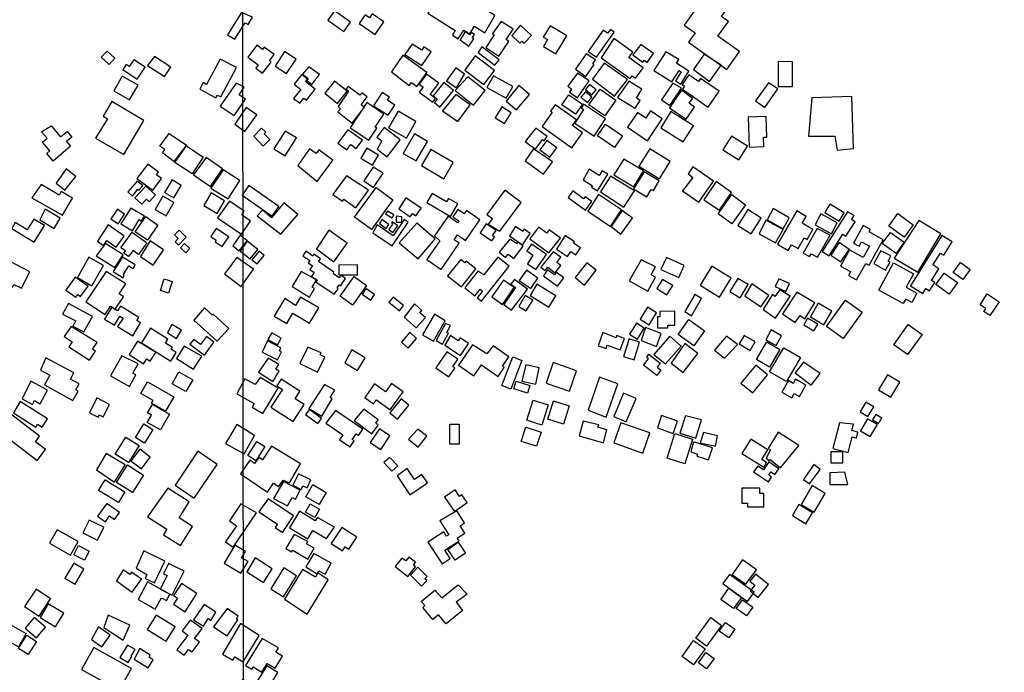
# Model space of a CAD drawing. Units: millimetres. Extents: x 190358 to 192776, y 1668748 to 1671532.
# Drawn here: x 191221 to 191668, y 1671073 to 1671369 of the extents above; entities that cross this region are included whole.
import ezdxf

# ---------------------------------------------------------------- set-up
doc = ezdxf.new("R2010")
doc.units = ezdxf.units.MM
doc.header["$MEASUREMENT"] = 0
for name, color, linetype in [('EDIFICACAO_REFERENCIAL', 30, 'Continuous'), ('IMAGEM', 7, 'Continuous'), ('X-LIMITE_1000', 7, 'Continuous')]:
    doc.layers.add(name, color=color, linetype=linetype)
picture_1 = doc.add_image_def('image1.jpg', size_in_pixel=(4028, 4638))

msp = doc.modelspace()

# ---------------------------------------------------------------- linework, layer by layer
at = {"layer": 'EDIFICACAO_REFERENCIAL'}
for points in [[(191537.45, 1671387.54), (191522.6, 1671366.71), (191527.63, 1671363.12), (191524.62, 1671358.89), (191541.97, 1671346.53), (191547.75, 1671354.64), (191537.93, 1671361.64), (191542.7, 1671368.33), (191539.54, 1671370.58), (191545.08, 1671378.35), (191542.85, 1671379.93), (191544.68, 1671382.49)], [(191406.33, 1671372.1), (191418.83, 1671364.2), (191417.52, 1671362.12), (191420.18, 1671360.44), (191422.71, 1671364.45), (191425.36, 1671362.77), (191427.53, 1671366.21), (191432.24, 1671363.24), (191436.76, 1671371.08), (191415.35, 1671384.85)], [(191321.9, 1671372.44), (191315.53, 1671362.34), (191318.79, 1671360.28), (191323.44, 1671367.65), (191324.94, 1671367), (191326.83, 1671370.26)], [(191360.99, 1671368.94), (191368.21, 1671363.73), (191371.26, 1671367.95), (191364.1, 1671373.12)], [(191375.19, 1671367.39), (191382.42, 1671362.44), (191386.34, 1671368.15), (191381.13, 1671371.72), (191379.92, 1671369.96), (191377.94, 1671371.31)], [(191432.64, 1671356.59), (191438.54, 1671352.58), (191443.11, 1671359.29), (191441.92, 1671360.1), (191445.15, 1671364.84), (191439.62, 1671368.32), (191435.69, 1671362.83), (191436.51, 1671362.29)], [(191421.09, 1671359.98), (191424.99, 1671357.05), (191427.3, 1671360.41), (191426.48, 1671360.98), (191427.49, 1671362.45), (191426.11, 1671363.4), (191425.34, 1671362.28), (191423.38, 1671363.63)], [(191444.44, 1671362.04), (191448.1, 1671358.51), (191449, 1671359.45), (191450.03, 1671358.46), (191453.33, 1671361.9), (191448.45, 1671366.59)], [(191458.8, 1671356.92), (191464.48, 1671353.7), (191469.37, 1671361.87), (191461.87, 1671366.36), (191458.76, 1671361.18), (191460.6, 1671360.08)], [(191485.95, 1671364.4), (191479.16, 1671354.72), (191482.85, 1671352.1), (191490.93, 1671363.48), (191489.16, 1671364.74), (191487.93, 1671363.01)], [(191484.99, 1671351.87), (191498.17, 1671342.4), (191499.06, 1671343.63), (191500.54, 1671342.57), (191503.98, 1671347.35), (191497.54, 1671351.98), (191499.31, 1671354.44), (191490.76, 1671360.58)], [(191258.17, 1671352.17), (191261.78, 1671348.82), (191264.38, 1671351.63), (191260.87, 1671354.87)], [(191324.69, 1671352.13), (191329.38, 1671348.6), (191328.29, 1671347.16), (191331.38, 1671344.82), (191335.23, 1671349.93), (191334.56, 1671350.44), (191336.7, 1671353.27), (191332.19, 1671356.67), (191331.41, 1671355.64), (191328.8, 1671357.61)], [(191341.4, 1671354.66), (191337.07, 1671348.12), (191342.28, 1671344.67), (191346.62, 1671351.21)], [(191396.01, 1671353.42), (191403.72, 1671348.28), (191407.89, 1671354.55), (191404.58, 1671356.76), (191403.58, 1671355.27), (191399.34, 1671358.09)], [(191429.24, 1671354.27), (191436.84, 1671348.47), (191438.67, 1671350.87), (191430.91, 1671356.8)], [(191499.3, 1671353.23), (191503.96, 1671349.94), (191504.54, 1671350.76), (191505.94, 1671349.78), (191508.8, 1671353.83), (191503.05, 1671357.88)], [(191514.28, 1671354.59), (191508.9, 1671346.08), (191517.05, 1671340.93), (191520.35, 1671346.14), (191521.3, 1671345.54), (191518.7, 1671341.44), (191521.1, 1671339.92), (191524.83, 1671345.81), (191519.16, 1671349.4), (191520.25, 1671351.12)], [(191268.01, 1671346.51), (191274.59, 1671342.17), (191278.16, 1671347.58), (191272.98, 1671351), (191270.95, 1671347.94), (191269.56, 1671348.85), (191268.01, 1671346.51)], [(191279.17, 1671348.41), (191286.96, 1671343.32), (191289.75, 1671347.59), (191282.37, 1671352.42)], [(191312.2, 1671351.18), (191305.92, 1671339.79), (191304.5, 1671340.57), (191302.89, 1671337.65), (191310.2, 1671333.62), (191310.94, 1671334.96), (191312.51, 1671334.09), (191319.55, 1671347.39)], [(191389.9, 1671345.55), (191397.96, 1671339.34), (191398.93, 1671340.6), (191401.33, 1671338.76), (191405.9, 1671345.17), (191395.09, 1671352.97)], [(191423.11, 1671346.28), (191431.79, 1671339.68), (191436.65, 1671346.08), (191427.82, 1671352.79)], [(191473.34, 1671346.63), (191478.05, 1671343.37), (191481.78, 1671348.75), (191481.2, 1671349.15), (191482.38, 1671350.85), (191478.26, 1671353.71)], [(191526.89, 1671346.48), (191534.14, 1671341.07), (191539.37, 1671348.51), (191531.65, 1671353.5)], [(191565.27, 1671350.15), (191565.27, 1671338.87), (191571.78, 1671338.87), (191571.73, 1671350.04)], [(191349.57, 1671344.38), (191352.15, 1671342.46), (191351.42, 1671341.48), (191353.81, 1671339.7), (191357.2, 1671344.24), (191352.43, 1671347.79)], [(191419.07, 1671347.3), (191414.88, 1671341.45), (191419.35, 1671338.28), (191423.08, 1671344.44)], [(191481.08, 1671342.18), (191491.03, 1671334.47), (191496.97, 1671341.93), (191486.4, 1671349.42)], [(191263.88, 1671336.81), (191271.1, 1671332.71), (191274.94, 1671339.47), (191267.77, 1671343.54)], [(191349.16, 1671344.21), (191345.74, 1671339.83), (191348.69, 1671337.53), (191345.46, 1671333.39), (191348.25, 1671331.21), (191350.12, 1671333.6), (191351.3, 1671332.68), (191355.2, 1671337.66), (191350.85, 1671341.05), (191351.73, 1671342.18)], [(191359.62, 1671335.74), (191365.37, 1671331.12), (191369.8, 1671336.64), (191364.03, 1671341.27)], [(191402.48, 1671336.3), (191408.65, 1671331.68), (191409.88, 1671333.32), (191407.42, 1671335.16), (191411.31, 1671340.35), (191405.81, 1671344.47), (191402.4, 1671339.93), (191404.21, 1671338.58)], [(191418.79, 1671336.96), (191427.07, 1671330.34), (191432.38, 1671336.99), (191424.53, 1671343.27)], [(191433.09, 1671338.33), (191441.87, 1671333.46), (191444.86, 1671338.83), (191436.19, 1671343.64)], [(191469.84, 1671338.93), (191471.47, 1671337.81), (191470.6, 1671336.27), (191474.26, 1671333.71), (191479.63, 1671341.33), (191474.2, 1671344.88)], [(191492.44, 1671333.85), (191500.4, 1671329.04), (191502.76, 1671332.43), (191500.96, 1671333.53), (191503.45, 1671337.63), (191497.48, 1671341.26)], [(191521.9, 1671337.57), (191533.56, 1671329.49), (191538.53, 1671336.66), (191530.11, 1671342.5), (191529.17, 1671341.14), (191524.84, 1671344.14), (191521.77, 1671339.72), (191522.73, 1671339.05)], [(191319.37, 1671340.39), (191312.2, 1671329.97), (191318.49, 1671325.65), (191323.65, 1671333.15), (191320.79, 1671335.12), (191323.11, 1671338.49)], [(191365.59, 1671327.32), (191372.11, 1671322.14), (191377.58, 1671329.44), (191376.1, 1671330.54), (191378.8, 1671334.14), (191376.41, 1671335.94), (191375.59, 1671334.84), (191370.23, 1671338.86), (191369.25, 1671337.56), (191370.41, 1671336.69), (191365.72, 1671329.82), (191366.71, 1671328.72)], [(191411.8, 1671329.4), (191418.05, 1671337.03), (191413.69, 1671340.59), (191408.84, 1671334.66), (191410.71, 1671333.13), (191409.38, 1671331.52)], [(191441.88, 1671332.11), (191446.56, 1671328.19), (191452.43, 1671335.22), (191447.62, 1671339.24)], [(191475.78, 1671334.01), (191478.84, 1671331.58), (191480.78, 1671333.97), (191477.82, 1671336.38)], [(191477.9, 1671337.41), (191480.83, 1671335.06), (191482.66, 1671337.32), (191479.69, 1671339.73)], [(191484.5, 1671337.55), (191491.6, 1671332.6), (191486.65, 1671325.51), (191479.4, 1671330.57)], [(191517.51, 1671340.41), (191512.31, 1671332.71), (191516.12, 1671330.14), (191521.45, 1671338.03)], [(191521.45, 1671337.1), (191515.99, 1671329.22), (191523.57, 1671323.96), (191527.4, 1671329.49), (191524.95, 1671331.19), (191526.5, 1671333.43)], [(191560.84, 1671340.46), (191555, 1671332.3), (191559.25, 1671329.34), (191565.09, 1671337.73)], [(191255.67, 1671315.44), (191268.41, 1671307.95), (191277.54, 1671323.47), (191263.01, 1671332.02), (191259.12, 1671325.4), (191261.13, 1671324.21)], [(191381.79, 1671330.07), (191388.31, 1671325.8), (191391.35, 1671330.43), (191388.03, 1671332.6), (191388.91, 1671333.95), (191385.71, 1671336.05)], [(191419.01, 1671335.26), (191413.06, 1671327.78), (191419.96, 1671322.94), (191425.62, 1671330.49)], [(191470.34, 1671335.1), (191476.49, 1671330.82), (191473.3, 1671326.24), (191467.15, 1671330.52)], [(191580.57, 1671333.63), (191579.09, 1671316.26), (191590.93, 1671316.26), (191592.04, 1671309.98), (191599.44, 1671310.72), (191598.7, 1671334.36)], [(191318.78, 1671321.72), (191323.34, 1671318.44), (191328.79, 1671326.01), (191324, 1671329.27)], [(191378.73, 1671331.58), (191371.19, 1671320.08), (191379.62, 1671314.55), (191383.19, 1671319.99), (191382.51, 1671320.44), (191386.37, 1671326.32)], [(191392.93, 1671327.63), (191388.56, 1671320.13), (191396.63, 1671315.44), (191400.99, 1671322.93)], [(191436.96, 1671324.57), (191441.18, 1671322), (191444.18, 1671326.93), (191439.88, 1671329.56)], [(191458.17, 1671320.65), (191471.75, 1671311.05), (191476.56, 1671317.86), (191471.95, 1671321.12), (191473.79, 1671323.72), (191464.11, 1671330.57), (191462.06, 1671327.67), (191462.7, 1671327.22)], [(191473.04, 1671322.2), (191481.85, 1671316.36), (191486.98, 1671324.21), (191476.94, 1671330.77), (191475.87, 1671329.14), (191476.95, 1671328.44)], [(191496.88, 1671320.4), (191506.03, 1671314.23), (191512.73, 1671324.15), (191507.44, 1671327.72), (191505.22, 1671324.43), (191501.41, 1671327)], [(191512.13, 1671320.13), (191522.17, 1671313.71), (191526.85, 1671321.02), (191516.66, 1671327.53)], [(191551.75, 1671324.86), (191552.21, 1671311.33), (191558.78, 1671311.55), (191558.64, 1671315.83), (191560.12, 1671315.88), (191559.8, 1671325.27)], [(191235.54, 1671320.91), (191239.79, 1671315.96), (191242.71, 1671318.47), (191244.93, 1671315.89), (191242.49, 1671313.8), (191244.26, 1671311.74), (191236.4, 1671305), (191233.48, 1671308.4), (191234.92, 1671309.63), (191231.54, 1671313.58), (191233.62, 1671315.37), (191231.16, 1671318.24)], [(191327.43, 1671316.24), (191331.7, 1671311.76), (191334.69, 1671314.84), (191332.13, 1671317.33), (191332.89, 1671318.11), (191330.99, 1671319.96)], [(191336.59, 1671310.5), (191341.73, 1671307.37), (191346.73, 1671315.59), (191341.63, 1671318.61)], [(191370.06, 1671319.13), (191365.57, 1671313.13), (191369.62, 1671310.11), (191371.43, 1671312.53), (191373.92, 1671310.67), (191376.75, 1671314.46)], [(191383.42, 1671310.39), (191387.9, 1671306.97), (191393.76, 1671314.64), (191386.5, 1671320.18), (191383.22, 1671315.88), (191385.49, 1671314.15)], [(191450.58, 1671313.86), (191455.19, 1671310.46), (191458.35, 1671314.74), (191459.13, 1671314.16), (191460.55, 1671316.07), (191455.4, 1671319.87)], [(191486.99, 1671321.8), (191494.75, 1671316.4), (191491.06, 1671311.09), (191483.29, 1671316.49)], [(191289.09, 1671317.45), (191296.84, 1671312.25), (191291.12, 1671304.77), (191285.96, 1671308.71), (191287.04, 1671310.31), (191284.8, 1671311.82)], [(191400.32, 1671317.28), (191395.21, 1671308.5), (191401.06, 1671305.09), (191406.18, 1671313.87)], [(191457.21, 1671310.08), (191461.75, 1671306.74), (191464.85, 1671310.96), (191460.36, 1671314.26)], [(191544.16, 1671316.3), (191540.23, 1671310.15), (191547.45, 1671305.54), (191551.37, 1671311.68)], [(191296.92, 1671311.89), (191304.52, 1671306.82), (191299.46, 1671299.22), (191291.65, 1671304.42)], [(191347.43, 1671303.02), (191356.19, 1671295.79), (191363.28, 1671305.39), (191356.95, 1671310.07), (191355.7, 1671308.37), (191352.72, 1671310.57)], [(191378.69, 1671310.83), (191376, 1671306.27), (191381.25, 1671303.17), (191383.94, 1671307.73)], [(191407.72, 1671310.26), (191403.44, 1671302.91), (191413.64, 1671296.96), (191417.93, 1671304.32)], [(191450.59, 1671305.09), (191458.77, 1671299.04), (191462.92, 1671304.66), (191454.33, 1671310.58)], [(191502.13, 1671302.67), (191511.47, 1671296.95), (191516.23, 1671304.73), (191507.04, 1671310.49)], [(191300.11, 1671298.71), (191307.79, 1671293.5), (191313.23, 1671301.52), (191305.79, 1671306.57)], [(191490.75, 1671298.78), (191499.82, 1671293.35), (191504.13, 1671300.54), (191495.31, 1671305.82)], [(191237.78, 1671295.01), (191241.77, 1671291.79), (191246.71, 1671297.92), (191242.36, 1671301.42)], [(191274.44, 1671297.13), (191281.69, 1671291.81), (191285.56, 1671297.09), (191283.31, 1671298.73), (191284.19, 1671299.94), (191279.29, 1671303.53)], [(191308.01, 1671292.76), (191315.76, 1671287.85), (191321.1, 1671296.25), (191313.54, 1671301.05)], [(191381.59, 1671302.3), (191377.34, 1671296.06), (191381.75, 1671293.06), (191386.09, 1671299.43)], [(191476.79, 1671296.43), (191481.07, 1671293.79), (191480.68, 1671293.16), (191483.32, 1671291.52), (191488.01, 1671299.06), (191485.49, 1671300.63), (191484.16, 1671298.48), (191479.54, 1671301.35)], [(191521.83, 1671291.45), (191529.35, 1671286.28), (191535.97, 1671295.9), (191526.65, 1671302.31), (191524.54, 1671299.25), (191526.55, 1671297.59)], [(191290.35, 1671296.43), (191286.99, 1671290.75), (191291.14, 1671288.29), (191294.5, 1671293.97)], [(191369.46, 1671298.31), (191363.34, 1671289.82), (191367.61, 1671286.73), (191368.3, 1671287.69), (191373.66, 1671283.85), (191379.44, 1671291.78)], [(191484.7, 1671291.1), (191495.33, 1671284.11), (191500.13, 1671291.42), (191489.2, 1671298.16)], [(191499.74, 1671292.4), (191505.7, 1671288.77), (191507.75, 1671292.15), (191508.67, 1671291.59), (191511.34, 1671295.97), (191504.58, 1671300.08)], [(191226.69, 1671288.37), (191240.61, 1671280.51), (191245.15, 1671288.12), (191240.07, 1671291.15), (191239.1, 1671289.53), (191230.92, 1671294.42)], [(191270.33, 1671290.99), (191272.42, 1671289.13), (191274.83, 1671292.3), (191275.46, 1671291.82), (191277.05, 1671293.92), (191274.49, 1671295.86)], [(191278.4, 1671293.66), (191273.43, 1671288.33), (191276.57, 1671285.46), (191278.68, 1671287.78), (191280.02, 1671286.55), (191282.88, 1671289.69)], [(191322.19, 1671289.53), (191335.7, 1671280.01), (191338.79, 1671284.36), (191325.23, 1671293.97)], [(191382.88, 1671292.95), (191390.52, 1671287.43), (191380.8, 1671273.95), (191373.15, 1671279.47)], [(191433.71, 1671276.41), (191438.96, 1671273.18), (191448.76, 1671286.19), (191441.37, 1671291.75), (191433.14, 1671280.82), (191435.73, 1671278.87)], [(191531.53, 1671287.48), (191538.62, 1671282.76), (191544.19, 1671290.75), (191537.13, 1671295.68)], [(191286.19, 1671289.08), (191282.64, 1671283.09), (191287.63, 1671280.14), (191291.17, 1671286.14)], [(191308.09, 1671290.52), (191304.74, 1671284.85), (191310.81, 1671281.26), (191314.16, 1671286.93)], [(191393.18, 1671283.25), (191398.35, 1671279.63), (191399.42, 1671281.15), (191400.87, 1671280.14), (191403.29, 1671283.58), (191396.46, 1671288.37)], [(191405.99, 1671286.25), (191416.63, 1671279.8), (191420.01, 1671285.61), (191415.76, 1671288.08), (191414.86, 1671286.55), (191408.35, 1671290.34)], [(191470.1, 1671288.44), (191477.95, 1671282.72), (191480.77, 1671286.6), (191477.71, 1671288.83), (191477, 1671287.86), (191472.12, 1671291.42)], [(191478.95, 1671282.21), (191489.26, 1671275.38), (191494.23, 1671282.88), (191483.79, 1671289.79)], [(191550.49, 1671285.14), (191544.26, 1671276.52), (191538.03, 1671281.03), (191544.34, 1671289.78)], [(191230.3, 1671278.33), (191236.87, 1671274.46), (191239.61, 1671279.13), (191232.84, 1671283.11)], [(191265.55, 1671283.23), (191262.56, 1671278.73), (191265.86, 1671276.54), (191268.71, 1671280.84)], [(191271.63, 1671283.69), (191267.17, 1671276.5), (191272.38, 1671273.32), (191275.49, 1671278.41), (191276.5, 1671277.79), (191277.82, 1671279.95)], [(191310.97, 1671279.29), (191321.91, 1671271.84), (191325.97, 1671277.79), (191321.94, 1671280.54), (191323.11, 1671282.25), (191316.38, 1671286.84)], [(191328.93, 1671280.08), (191339.76, 1671271.81), (191347.33, 1671280.8), (191341.11, 1671286.04), (191335.44, 1671279.3), (191331.36, 1671282.74)], [(191411.89, 1671268.84), (191405.96, 1671260.29), (191412.35, 1671255.87), (191420.56, 1671267.72), (191418.26, 1671269.31), (191419.77, 1671271.49), (191423.48, 1671268.92), (191429.99, 1671278.31), (191423.89, 1671282.53), (191422.84, 1671281.02), (191419.93, 1671283.04), (191417.66, 1671279.75), (191420.43, 1671277.82), (191419.84, 1671276.97), (191415.56, 1671279.93), (191409.37, 1671271)], [(191489.59, 1671275.32), (191493.93, 1671271.8), (191499.25, 1671279.15), (191494.48, 1671282.61)], [(191551.55, 1671283.01), (191547.02, 1671275.73), (191553.07, 1671271.96), (191557.55, 1671279.14)], [(191560.34, 1671278.29), (191567.57, 1671274.28), (191570.31, 1671279.24), (191563.01, 1671283.49)], [(191586.53, 1671281.62), (191592.9, 1671277.74), (191595.23, 1671281.58), (191588.76, 1671285.51)], [(191217.67, 1671274.33), (191227.85, 1671268.15), (191232.43, 1671275.71), (191227.6, 1671278.64), (191224.68, 1671273.83), (191219.17, 1671277.18)], [(191278.41, 1671279.82), (191283.93, 1671275.98), (191279.15, 1671269.11), (191273.63, 1671272.95)], [(191381.42, 1671272.49), (191390.17, 1671266.54), (191397.44, 1671277.23), (191395.62, 1671278.47), (191390.64, 1671271.14), (191383.43, 1671276.04)], [(191384.4, 1671276.65), (191387.49, 1671274.45), (191388.72, 1671276.18), (191385.55, 1671278.44)], [(191387.14, 1671281), (191390.12, 1671279.21), (191390.92, 1671280.55), (191388.05, 1671282.27)], [(191391.96, 1671279.93), (191391.96, 1671277.25), (191394.52, 1671277.25), (191394.52, 1671279.75)], [(191556.71, 1671271.95), (191564.14, 1671267.85), (191567.5, 1671273.95), (191559.73, 1671278.24)], [(191573.82, 1671282.38), (191565.03, 1671267.25), (191569.9, 1671264.42), (191571.38, 1671266.98), (191574.29, 1671265.29), (191577.13, 1671270.18), (191578.4, 1671269.44), (191581.05, 1671274.01), (191576.25, 1671276.8), (191578.06, 1671279.91)], [(191582.02, 1671276.02), (191589.46, 1671272.05), (191592.1, 1671276.99), (191584.63, 1671280.98)], [(191596.8, 1671281.97), (191585.31, 1671264.02), (191588.41, 1671262.02), (191594.7, 1671271.81), (191596.02, 1671270.96), (191600.16, 1671277.42), (191598.59, 1671278.43), (191599.81, 1671280.33)], [(191619.54, 1671281.16), (191626.57, 1671276.09), (191622.5, 1671270.44), (191615.47, 1671275.51)], [(191256.6, 1671268.6), (191259.25, 1671266.74), (191260.76, 1671268.88), (191265.03, 1671265.88), (191268.58, 1671270.94), (191261.35, 1671276.01)], [(191291.73, 1671268.38), (191293.29, 1671266.85), (191296.81, 1671270.47), (191293.55, 1671273.64), (191291.45, 1671271.48), (191293.14, 1671269.84), (191291.72, 1671268.38)], [(191307.89, 1671270.7), (191310.29, 1671269.12), (191309.83, 1671268.42), (191313.11, 1671266.26), (191313.11, 1671266.26), (191316.03, 1671270.69), (191310.35, 1671274.43), (191307.89, 1671270.7)], [(191390.29, 1671276.3), (191388.63, 1671273.98), (191390.56, 1671272.59), (191392.76, 1671275.65), (191390.24, 1671277.46), (191389.85, 1671276.91)], [(191393.43, 1671267.94), (191401.99, 1671260.71), (191409.64, 1671269.76), (191401.36, 1671276.76)], [(191430.08, 1671272.37), (191435.43, 1671268.74), (191436.64, 1671270.52), (191435.72, 1671271.15), (191437.32, 1671273.5), (191432.9, 1671276.5)], [(191443.41, 1671271.06), (191449.37, 1671267.03), (191452.86, 1671272.19), (191450.1, 1671274.07), (191449.41, 1671273.05), (191446.08, 1671275.31)], [(191452.66, 1671269.66), (191461.33, 1671263.42), (191466.49, 1671270.05), (191461.45, 1671273.75), (191460.36, 1671272.27), (191456.6, 1671275.04)], [(191582.97, 1671274.38), (191576.62, 1671263.22), (191579.44, 1671261.63), (191580.2, 1671262.98), (191583.15, 1671261.32), (191588.85, 1671271.45)], [(191593.58, 1671257.36), (191598.15, 1671254.83), (191597.19, 1671253.1), (191600.89, 1671251.06), (191605.03, 1671258.56), (191606.56, 1671257.71), (191612.96, 1671269.29), (191606.5, 1671272.85), (191607.11, 1671273.95), (191603.88, 1671275.73), (191599.48, 1671267.75), (191602, 1671266.36), (191603.07, 1671268.31), (191606.65, 1671266.34), (191603.84, 1671261.26), (191597.68, 1671264.66)], [(191617.94, 1671260.93), (191628.64, 1671254.55), (191639.06, 1671272), (191629.06, 1671277.97)], [(191272.2, 1671272.72), (191278.91, 1671267.85), (191275.15, 1671262.67), (191272.66, 1671264.47), (191270.63, 1671261.66), (191268.45, 1671263.24), (191269.16, 1671264.21), (191267.17, 1671265.65)], [(191317.87, 1671266.51), (191320.72, 1671264.25), (191324.36, 1671268.85), (191321.28, 1671271.3)], [(191355.92, 1671265.16), (191363.78, 1671259.26), (191369.77, 1671267.7), (191361.42, 1671273.62)], [(191438.77, 1671263.66), (191441.59, 1671261.26), (191442.79, 1671262.78), (191445.32, 1671260.79), (191449.67, 1671266.31), (191447.16, 1671268.29), (191446.55, 1671267.53), (191443.58, 1671269.62)], [(191464.69, 1671265.04), (191469.79, 1671261.66), (191471.3, 1671263.94), (191473.56, 1671262.45), (191475.65, 1671265.61), (191472.51, 1671267.69), (191472.97, 1671268.39), (191468.65, 1671271.24)], [(191616.21, 1671272.66), (191622.47, 1671268.15), (191618.8, 1671263.05), (191612.54, 1671267.56)], [(191639.46, 1671271.18), (191625.25, 1671248.46), (191630.91, 1671244.94), (191632.32, 1671247.21), (191634.01, 1671246.16), (191636.35, 1671249.92), (191634.87, 1671250.84), (191638.19, 1671256.17), (191635.52, 1671257.84), (191638.86, 1671263.22), (191640.43, 1671262.24), (191644.23, 1671268.37)], [(191255.91, 1671262.02), (191264.46, 1671256.63), (191268.17, 1671262.5), (191260.09, 1671267.61)], [(191276.03, 1671261.72), (191281.74, 1671257.82), (191286.43, 1671264.68), (191280.38, 1671268.82)], [(191294.15, 1671265.68), (191296.56, 1671263.41), (191298.38, 1671265.34), (191295.97, 1671267.61), (191294.15, 1671265.68)], [(191321.28, 1671264.17), (191325.83, 1671260.58), (191329.24, 1671264.91), (191324.4, 1671268.72)], [(191451.65, 1671258.43), (191455.37, 1671255.86), (191460.14, 1671262.58), (191453.47, 1671267.31), (191451.27, 1671264.2), (191454.03, 1671262.25)], [(191592.92, 1671268.07), (191589.11, 1671262.37), (191593.76, 1671259.27), (191597.45, 1671264.8)], [(191218.59, 1671249.02), (191222.01, 1671247.26), (191225.87, 1671254.75), (191214.29, 1671260.72), (191209.83, 1671252.05), (191217.99, 1671247.85), (191218.59, 1671249.02)], [(191247.46, 1671252.1), (191253.94, 1671248.37), (191259.23, 1671257.56), (191252.62, 1671261.36)], [(191263.63, 1671254.94), (191268.1, 1671252.08), (191268.68, 1671253.03), (191268.21, 1671253.32), (191270.69, 1671257.4), (191272.65, 1671256.22), (191273.66, 1671257.88), (191267.91, 1671261.36)], [(191314.11, 1671253.76), (191321.71, 1671248.07), (191327.27, 1671256), (191319.7, 1671261.31)], [(191326.57, 1671260.19), (191328.99, 1671258.31), (191332.2, 1671262.21), (191329.91, 1671264.1)], [(191355.6, 1671250.24), (191363.93, 1671244.54), (191365.67, 1671247.05), (191365.18, 1671247.39), (191366.16, 1671248.8), (191366.7, 1671248.43), (191369, 1671251.75), (191366.95, 1671253.17), (191366.17, 1671252.05), (191363.38, 1671253.98), (191363.76, 1671254.52), (191356.77, 1671259.37), (191357.68, 1671260.68), (191354.73, 1671262.72), (191354.15, 1671261.9), (191351.04, 1671264.06), (191349.64, 1671262.04), (191352.84, 1671259.83), (191352.13, 1671258.81), (191354.05, 1671257.48), (191352.86, 1671255.77), (191354.83, 1671254.4), (191353.63, 1671252.67), (191356.14, 1671251.09)], [(191415.36, 1671252.95), (191421.65, 1671247.9), (191428.2, 1671256.06), (191423.81, 1671259.59), (191423.21, 1671258.83), (191421.32, 1671260.35)], [(191429.08, 1671255.11), (191423.09, 1671247.51), (191427.67, 1671243.9), (191430.05, 1671246.92), (191431.18, 1671246.04), (191428.79, 1671243.01), (191430.79, 1671241.43), (191443.28, 1671257.31), (191438.06, 1671261.42), (191431.72, 1671253.35)], [(191463.25, 1671263.88), (191457.64, 1671256.84), (191459.58, 1671255.34), (191460.8, 1671256.92), (191464.19, 1671254.3), (191466.75, 1671257.6), (191464.94, 1671259.01), (191466.73, 1671261.32)], [(191512.12, 1671255.74), (191520.25, 1671252.1), (191522.72, 1671257.61), (191514.63, 1671261.23)], [(191608.62, 1671258.55), (191614.03, 1671255.55), (191616.03, 1671259.15), (191615.12, 1671259.65), (191616.39, 1671261.93), (191611.89, 1671264.31)], [(191366.03, 1671257.83), (191366.03, 1671253.34), (191374.49, 1671253.34), (191374.49, 1671257.9)], [(191473.19, 1671252.15), (191477.47, 1671248.76), (191482.8, 1671255.51), (191478.5, 1671258.77)], [(191503.08, 1671260.22), (191497.76, 1671250.7), (191506.12, 1671246.03), (191509.65, 1671252.34), (191507.68, 1671253.44), (191509.69, 1671257.04)], [(191535.23, 1671257.25), (191529.94, 1671248.66), (191538.68, 1671243.28), (191543.99, 1671251.88)], [(191617.57, 1671258.85), (191626.65, 1671253.84), (191623.29, 1671247.75), (191628.23, 1671245.02), (191625.92, 1671240.83), (191623.15, 1671242.36), (191622.03, 1671240.32), (191611, 1671246.4)], [(191648.02, 1671258.99), (191652.43, 1671255.81), (191649.13, 1671251.23), (191644.72, 1671254.41)], [(191246.33, 1671252.3), (191242.16, 1671246.42), (191246.77, 1671243.2), (191247.64, 1671244.39), (191248.82, 1671243.54), (191252.25, 1671248.26)], [(191260.43, 1671254.82), (191251.29, 1671241.17), (191259.96, 1671235.37), (191262.49, 1671239.15), (191264.59, 1671237.74), (191268.38, 1671243.4), (191266.34, 1671244.77), (191269.41, 1671249.36)], [(191285.16, 1671246.22), (191286.77, 1671251.51), (191290.4, 1671250.4), (191290.4, 1671250.4), (191288.78, 1671245.11), (191285.16, 1671246.22)], [(191348.84, 1671254.91), (191344.76, 1671248.06), (191352.73, 1671243.32), (191355.01, 1671247.14), (191353.83, 1671247.85), (191355.8, 1671251.16)], [(191372.93, 1671252.61), (191378.57, 1671248.55), (191372.19, 1671239.68), (191366.54, 1671243.75)], [(191440.86, 1671239.99), (191444.31, 1671237.36), (191451.54, 1671246.85), (191445.68, 1671251.32), (191444.05, 1671249.18), (191446.12, 1671247.6)], [(191447.77, 1671250.75), (191453.05, 1671247.16), (191456.29, 1671251.94), (191451.06, 1671255.49)], [(191458.82, 1671252.89), (191465.17, 1671248.21), (191468.04, 1671252.05), (191464.62, 1671254.6), (191463.76, 1671253.44), (191460.73, 1671255.71)], [(191510.2, 1671247.22), (191514.81, 1671244.32), (191517.45, 1671248.47), (191512.82, 1671251.32)], [(191546.96, 1671251.76), (191543.4, 1671245.75), (191548.08, 1671242.98), (191551.64, 1671249)], [(191563.99, 1671248.11), (191568.8, 1671245.78), (191570.5, 1671249.41), (191565.61, 1671251.62)], [(191640.63, 1671254.19), (191646.64, 1671249.85), (191642.84, 1671244.58), (191636.83, 1671248.92)], [(191376.52, 1671244.68), (191380.49, 1671241.92), (191382.21, 1671244.39), (191378.26, 1671247.15)], [(191435.33, 1671243.43), (191440.23, 1671239.99), (191445.57, 1671247.59), (191440.74, 1671250.98)], [(191452.75, 1671243.98), (191461.22, 1671238.7), (191464.4, 1671243.8), (191455.86, 1671249.12)], [(191550.17, 1671243.91), (191557.45, 1671238.86), (191561, 1671243.99), (191553.31, 1671249.33)], [(191341.48, 1671242.65), (191336.71, 1671234.61), (191342.35, 1671231.26), (191345.15, 1671235.98), (191352.76, 1671231.47), (191356.86, 1671238.38), (191348.62, 1671243.27), (191346.34, 1671239.44)], [(191388.71, 1671241.02), (191393.48, 1671237.08), (191395.4, 1671239.41), (191390.68, 1671243.3)], [(191450.57, 1671243.94), (191447.69, 1671239.06), (191451.05, 1671237.08), (191453.93, 1671241.95)], [(191527.46, 1671244.42), (191522.89, 1671236.69), (191526.02, 1671234.84), (191530.59, 1671242.57)], [(191558.45, 1671237.58), (191564.08, 1671233.67), (191570.75, 1671243.74), (191566.06, 1671246.62), (191563.75, 1671243.61), (191562.65, 1671244.48)], [(191573.82, 1671245.45), (191567.25, 1671235.68), (191573.04, 1671231.79), (191575.2, 1671235), (191577.45, 1671233.48), (191581.91, 1671240.64)], [(191660.15, 1671244.75), (191665.48, 1671241.14), (191661.28, 1671234.95), (191658.61, 1671236.76), (191659.5, 1671238.08), (191656.91, 1671239.74)], [(191240.68, 1671235.6), (191246.64, 1671232.51), (191245.37, 1671230.05), (191250.32, 1671227.48), (191254.21, 1671234.5), (191243.3, 1671240.4)], [(191265.53, 1671229.94), (191272.53, 1671225.7), (191276.09, 1671231.59), (191274.41, 1671232.61), (191275.31, 1671234.09), (191266.95, 1671239.14), (191265.67, 1671237.02), (191262.98, 1671238.65), (191259.69, 1671233.2), (191264.19, 1671230.47), (191266.71, 1671234.63), (191268.11, 1671233.78)], [(191300.24, 1671232.86), (191310.74, 1671223.23), (191316.09, 1671229.07), (191309.05, 1671235.52), (191308.67, 1671235.11), (191305.12, 1671238.37)], [(191395.61, 1671234.2), (191401.14, 1671229.36), (191405.25, 1671234.05), (191402.8, 1671236.2), (191403.72, 1671237.25), (191400.4, 1671240.15)], [(191506, 1671238.65), (191502.63, 1671233.25), (191506.76, 1671230.67), (191510.13, 1671236.07)], [(191579.91, 1671234.35), (191586.06, 1671230.72), (191589.68, 1671236.85), (191583.49, 1671240.5)], [(191595.85, 1671241.92), (191603.35, 1671236.51), (191594.74, 1671224.56), (191587.23, 1671229.96)], [(191409.33, 1671235.49), (191403.95, 1671226.13), (191408.94, 1671223.26), (191414.28, 1671232.56)], [(191511.63, 1671236.75), (191511.63, 1671234.39), (191510.58, 1671234.39), (191510.58, 1671229.31), (191515.22, 1671229.31), (191515.22, 1671230.54), (191518.46, 1671230.54), (191518.46, 1671236.92)], [(191578.65, 1671233.69), (191576.88, 1671230.69), (191581.53, 1671227.94), (191583.3, 1671230.94)], [(191241.48, 1671225.39), (191245.03, 1671223.05), (191243.52, 1671220.75), (191252.84, 1671214.6), (191255.58, 1671218.75), (191254.28, 1671219.6), (191256.33, 1671222.7), (191244.56, 1671229.88)], [(191276.49, 1671222.53), (191289.8, 1671214.25), (191292.23, 1671218.16), (191289.94, 1671219.58), (191290.49, 1671220.46), (191287.37, 1671222.4), (191288.49, 1671224.2), (191280.57, 1671229.12)], [(191288.24, 1671227.05), (191292.33, 1671224.53), (191294.61, 1671228.23), (191290.27, 1671230.91)], [(191414.43, 1671231.36), (191410.15, 1671223.51), (191413.06, 1671221.93), (191415.75, 1671226.86), (191415, 1671227.27), (191416.68, 1671230.34)], [(191501.06, 1671231.43), (191497.92, 1671226.41), (191501.44, 1671224.21), (191504.57, 1671229.24)], [(191503.22, 1671223.51), (191510.04, 1671220.9), (191512.26, 1671226.7), (191505.05, 1671229.46)], [(191524.82, 1671233.05), (191531.89, 1671227.96), (191527.04, 1671221.23), (191519.97, 1671226.32)], [(191624.33, 1671230.84), (191630.57, 1671226.34), (191623.96, 1671217.17), (191617.72, 1671221.66)], [(191298.44, 1671221.86), (191305.01, 1671216.96), (191309.36, 1671222.79), (191305.94, 1671225.34), (191303.32, 1671221.81), (191300.26, 1671224.09)], [(191333.85, 1671223.99), (191338.13, 1671221.59), (191339.82, 1671224.61), (191335.54, 1671227.01)], [(191398.26, 1671227.31), (191394.39, 1671222.84), (191397.49, 1671220.16), (191401.28, 1671224.54)], [(191414.1, 1671221.47), (191421.13, 1671216.79), (191424.79, 1671222.29), (191421.06, 1671224.78), (191420.18, 1671223.46), (191416.68, 1671225.79)], [(191485.82, 1671227.14), (191483.66, 1671221.24), (191487.21, 1671219.94), (191487.76, 1671221.44), (191493.66, 1671219.28), (191495.59, 1671224.55), (191492.17, 1671225.8), (191491.75, 1671224.81)], [(191508.82, 1671217.28), (191514.2, 1671213.01), (191521.33, 1671221), (191516.18, 1671225.61)], [(191536.38, 1671219.24), (191540.89, 1671215.6), (191546.81, 1671221.83), (191541.88, 1671225.61)], [(191549.84, 1671225.9), (191547.53, 1671222), (191552.56, 1671219.03), (191554.86, 1671222.93)], [(191559.72, 1671223.92), (191564.33, 1671221.34), (191566.8, 1671225.76), (191562.13, 1671228.38)], [(191270.85, 1671217.19), (191277.46, 1671213.05), (191278.83, 1671215.23), (191280.46, 1671214.21), (191282.95, 1671218.2), (191274.72, 1671223.35)], [(191292.32, 1671215.45), (191300.01, 1671210.54), (191303.86, 1671216.47), (191295.83, 1671221.02)], [(191331.23, 1671218.33), (191338.12, 1671214.78), (191339.98, 1671218.38), (191339.07, 1671218.85), (191339.76, 1671220.2), (191333.6, 1671223.38)], [(191351.95, 1671220.5), (191348.38, 1671213.11), (191356.3, 1671209.28), (191359.59, 1671216.06), (191357.56, 1671217.04), (191358.05, 1671218.04)], [(191426.65, 1671221.66), (191420.23, 1671212.38), (191427.23, 1671207.53), (191430.68, 1671212.52), (191438.22, 1671207.31), (191441.03, 1671211.37), (191440.25, 1671211.91), (191443.19, 1671216.16), (191436, 1671221.14), (191433.08, 1671217.49)], [(191497.68, 1671224.32), (191495.2, 1671216.33), (191499.96, 1671214.85), (191502.43, 1671222.81)], [(191516.72, 1671213.37), (191522.25, 1671209.1), (191528.88, 1671217.7), (191522.98, 1671222.25)], [(191566.02, 1671219.48), (191561.33, 1671211.55), (191555.47, 1671215.01), (191560.16, 1671222.95)], [(191575.45, 1671215.81), (191569.01, 1671204.92), (191561.38, 1671209.42), (191567.82, 1671220.32)], [(191230.67, 1671210.07), (191234.85, 1671207.81), (191232.46, 1671203.41), (191245.41, 1671196.39), (191247.72, 1671200.64), (191246.68, 1671201.2), (191248.19, 1671203.99), (191244.3, 1671206.09), (191245.79, 1671208.84), (191233.15, 1671215.69)], [(191267.6, 1671216.68), (191262.47, 1671207.52), (191270.99, 1671202.75), (191273.97, 1671208.06), (191272.59, 1671208.83), (191274.91, 1671212.97)], [(191329.54, 1671209.27), (191336, 1671204.91), (191338.91, 1671209.7), (191337.49, 1671210.56), (191338.77, 1671212.67), (191333.94, 1671215.59)], [(191368.73, 1671213.4), (191374.46, 1671209.94), (191377.98, 1671215.78), (191371.93, 1671219.42)], [(191414.92, 1671218.37), (191409.96, 1671211.21), (191415.89, 1671207.09), (191418.64, 1671211.06), (191417.67, 1671211.73), (191420, 1671215.08)], [(191448.97, 1671214.56), (191444.07, 1671201.57), (191439.94, 1671203.12), (191444.86, 1671216.17)], [(191506.67, 1671217.39), (191511.84, 1671213.36), (191510.33, 1671211.42), (191512.08, 1671210.05), (191510.28, 1671207.75), (191504.27, 1671212.44), (191506.53, 1671215.34), (191505.76, 1671215.94)], [(191449.01, 1671205.2), (191455.31, 1671203.82), (191456.92, 1671211.15), (191450.87, 1671212.48)], [(191463.25, 1671213.55), (191460.03, 1671204.3), (191470.64, 1671200.62), (191473.86, 1671209.86)], [(191548.36, 1671204.19), (191553.79, 1671199.8), (191560.48, 1671208.08), (191555.1, 1671212.43)], [(191576.76, 1671213.79), (191572.99, 1671208.97), (191580.23, 1671203.3), (191584.33, 1671208.54)], [(191290.33, 1671203.99), (191293.4, 1671209.37), (191299.74, 1671205.76), (191296.67, 1671200.38), (191290.33, 1671203.99)], [(191319.69, 1671199.37), (191327.61, 1671194.94), (191326.63, 1671193.3), (191331.45, 1671190.4), (191338.41, 1671201.96), (191330.28, 1671206.86), (191328.09, 1671203.65), (191323.4, 1671206.17)], [(191479.03, 1671191.99), (191487.3, 1671188.82), (191492.63, 1671203.98), (191484.22, 1671206.94)], [(191614.84, 1671208.08), (191610.77, 1671201.21), (191616.44, 1671197.86), (191620.5, 1671204.73)], [(191222.32, 1671197.05), (191226.97, 1671194.55), (191227.9, 1671196.29), (191230.58, 1671194.85), (191233.91, 1671201.03), (191226.36, 1671205.1)], [(191287.38, 1671191.49), (191281.04, 1671195.08), (191281.77, 1671196.36), (191276.14, 1671199.55), (191279.15, 1671204.85), (191291.11, 1671198.07), (191287.38, 1671191.49)], [(191335.11, 1671193.35), (191345.3, 1671186.81), (191350.26, 1671194.53), (191346.14, 1671197.17), (191348.32, 1671200.57), (191339.81, 1671206.04), (191337.83, 1671202.97), (191340.43, 1671201.3)], [(191352.43, 1671192.79), (191358.35, 1671189.25), (191363.05, 1671197.1), (191362.1, 1671197.67), (191364.16, 1671201.11), (191359.44, 1671203.69)], [(191377.73, 1671197.71), (191381.74, 1671194.81), (191383.07, 1671196.64), (191389.25, 1671192.15), (191395.12, 1671200.25), (191389.86, 1671204.07), (191387.16, 1671200.35), (191382.2, 1671203.95)], [(191446.44, 1671205.19), (191452.65, 1671203.23), (191451.56, 1671199.76), (191445.35, 1671201.72)], [(191569.92, 1671205.37), (191566.91, 1671200.08), (191571.45, 1671197.5), (191572.57, 1671199.48), (191574.91, 1671198.15), (191577.85, 1671203.32), (191573.16, 1671205.98), (191572.11, 1671204.13)], [(191490.73, 1671189.07), (191496.33, 1671186.66), (191500.89, 1671197.21), (191495.15, 1671199.69)], [(191218.38, 1671190.74), (191228.52, 1671184.31), (191229.33, 1671185.59), (191231.45, 1671184.25), (191233.84, 1671188.03), (191221.49, 1671195.86)], [(191256.18, 1671197.57), (191252.85, 1671190.78), (191256.86, 1671188.81), (191257.34, 1671189.79), (191259.17, 1671188.89), (191261.99, 1671194.61)], [(191281.49, 1671194.57), (191289.18, 1671190.23), (191285.12, 1671183.02), (191279.12, 1671186.41), (191280.98, 1671189.72), (191279.22, 1671190.71)], [(191389.18, 1671190.79), (191392.66, 1671187.96), (191397.78, 1671194.27), (191394.23, 1671197.16)], [(191454.13, 1671196.54), (191461.01, 1671194.37), (191458.12, 1671185.21), (191451.24, 1671187.38)], [(191463.4, 1671196.22), (191470.49, 1671193.99), (191467.87, 1671185.69), (191460.78, 1671187.92)], [(191605.09, 1671195.62), (191602.47, 1671191.19), (191606.04, 1671189.08), (191608.66, 1671193.51)], [(191212.18, 1671182.15), (191229.11, 1671169.17), (191232.91, 1671174.13), (191228.34, 1671177.63), (191230.26, 1671180.15), (191217.06, 1671190.27)], [(191350.88, 1671190.07), (191356.44, 1671185.98), (191358.11, 1671188.25), (191352.65, 1671192.27)], [(191360.15, 1671186.05), (191367.88, 1671180.78), (191366.36, 1671178.55), (191371.14, 1671175.3), (191373.02, 1671178.06), (191372.12, 1671178.67), (191373.85, 1671181.21), (191374.93, 1671180.47), (191376.89, 1671183.36), (191364.44, 1671191.84)], [(191372.91, 1671187.25), (191380.91, 1671181.25), (191383.87, 1671185.19), (191382.77, 1671186.02), (191383.89, 1671187.52), (191377.38, 1671192.39)], [(191512.44, 1671189.53), (191510.48, 1671183.89), (191517.62, 1671181.41), (191519.58, 1671187.05)], [(191523.29, 1671189.48), (191520.76, 1671181.48), (191527.92, 1671179.22), (191530.57, 1671187.63)], [(191609.56, 1671190.04), (191608.07, 1671187.52), (191610.84, 1671185.89), (191612.33, 1671188.4)], [(191273.75, 1671179.55), (191277.53, 1671185.71), (191281.65, 1671183.18), (191277.86, 1671177.03), (191273.75, 1671179.55)], [(191319.67, 1671185.44), (191314.64, 1671176.88), (191323.12, 1671172.22), (191327.69, 1671180.54)], [(191416.4, 1671185.68), (191420.59, 1671185.68), (191420.59, 1671176.51), (191416.4, 1671176.51)], [(191475.08, 1671180.4), (191486.03, 1671177.21), (191487.63, 1671183.09), (191483.49, 1671184.22), (191483.94, 1671185.34), (191476.85, 1671186.94)], [(191493.95, 1671186.21), (191490.79, 1671177.11), (191503.93, 1671172.54), (191507.1, 1671181.64)], [(191593.16, 1671186.24), (191590.13, 1671174.57), (191596.98, 1671172.79), (191598.82, 1671179.83), (191600.78, 1671179.32), (191601.48, 1671182.03), (191598.77, 1671182.73), (191599.5, 1671185.55)], [(191605.88, 1671188.12), (191602.61, 1671182.58), (191607, 1671179.98), (191610.28, 1671185.52)], [(191384.38, 1671183.44), (191380.28, 1671177.27), (191385.06, 1671174.08), (191389.19, 1671180.28)], [(191397.65, 1671178.76), (191402.01, 1671175.26), (191405.94, 1671180.15), (191401.91, 1671183.38)], [(191450.77, 1671184.25), (191457.75, 1671182.05), (191455.73, 1671175.63), (191448.74, 1671177.83)], [(191518.47, 1671181.38), (191526.49, 1671178.86), (191522.95, 1671167.65), (191514.94, 1671170.18)], [(191529.87, 1671177.2), (191536.79, 1671175.67), (191537.83, 1671180.37), (191531.35, 1671181.81)], [(191559.9, 1671170.14), (191561.2, 1671169.07), (191561.64, 1671169.61), (191566.3, 1671165.81), (191574.65, 1671176.02), (191565.34, 1671181.93), (191560.69, 1671174.62), (191561.77, 1671173.94)], [(191269.41, 1671179.68), (191275.37, 1671175.92), (191270.55, 1671168.29), (191264.59, 1671172.05)], [(191335.5, 1671175.61), (191331.3, 1671169.44), (191329.67, 1671170.55), (191327.81, 1671167.81), (191325.64, 1671169.29), (191321.41, 1671163.07), (191333.6, 1671154.78), (191336.38, 1671158.87), (191338.73, 1671157.27), (191340.71, 1671160.18), (191343.62, 1671159.07), (191348.56, 1671167.58)], [(191328.74, 1671177.78), (191332.41, 1671175.46), (191328.36, 1671169.05), (191324.69, 1671171.37)], [(191525.7, 1671173.03), (191528.67, 1671172.05), (191528.36, 1671171.13), (191533.63, 1671169.37), (191535.45, 1671174.83), (191526.95, 1671177.66)], [(191548.76, 1671172.38), (191558.74, 1671166.13), (191560.05, 1671168.21), (191557.91, 1671169.55), (191560.66, 1671173.95), (191552.93, 1671178.78)], [(191256.07, 1671164.83), (191264.29, 1671159.24), (191269.04, 1671167.13), (191260.42, 1671172.31)], [(191271.71, 1671169.06), (191276.51, 1671165.4), (191280.49, 1671170.61), (191275.69, 1671174.28), (191271.71, 1671169.06)], [(191291.71, 1671157.97), (191300.36, 1671152.05), (191310.83, 1671167.34), (191302.11, 1671173.3)], [(191589.23, 1671173.09), (191589.23, 1671168.05), (191594.62, 1671168.05), (191594.62, 1671173.06)], [(191270.17, 1671167.15), (191277.46, 1671162.54), (191272.46, 1671154.61), (191265.17, 1671159.22)], [(191386.41, 1671168.28), (191390.07, 1671164.31), (191392.69, 1671166.73), (191389.16, 1671170.55)], [(191554.04, 1671164.01), (191560.85, 1671159.41), (191562.33, 1671161.61), (191561.01, 1671162.5), (191562.01, 1671163.98), (191563.85, 1671162.74), (191565.65, 1671165.43), (191561.09, 1671168.49), (191558.64, 1671164.83), (191556, 1671166.61)], [(191581.54, 1671167.31), (191576.82, 1671160.47), (191579.49, 1671158.61), (191584.36, 1671165.12)], [(191347.63, 1671163.03), (191345.06, 1671157.91), (191348.84, 1671156.02), (191349.66, 1671157.65), (191351.61, 1671156.67), (191353.33, 1671160.34)], [(191392.42, 1671162.19), (191398.26, 1671153.63), (191406.22, 1671159.07), (191403.7, 1671162.76), (191400.39, 1671160.5), (191397.01, 1671165.46)], [(191588.66, 1671163.56), (191588.66, 1671158.21), (191596.94, 1671158.21), (191595.56, 1671163.9)], [(191260, 1671160.3), (191268.94, 1671154.94), (191266.04, 1671150.11), (191256.96, 1671155.55)], [(191336.31, 1671151.96), (191342.68, 1671148.52), (191344.77, 1671152.39), (191346.29, 1671151.57), (191348.48, 1671155.63), (191340.96, 1671159.68)], [(191354.19, 1671158.19), (191360.23, 1671154.66), (191357.01, 1671149.16), (191350.97, 1671152.69)], [(191580.76, 1671157.77), (191575.7, 1671149.24), (191581.65, 1671145.72), (191586.65, 1671154.15)], [(191279.21, 1671143.53), (191288.02, 1671137.93), (191286.47, 1671135.49), (191294.18, 1671130.59), (191299.66, 1671139.21), (191293.51, 1671143.12), (191298.14, 1671150.4), (191288.44, 1671156.57)], [(191413.92, 1671152.49), (191418.4, 1671146.03), (191424.16, 1671150.02), (191421.73, 1671153.53), (191420.79, 1671152.88), (191418.79, 1671155.78)], [(191548.86, 1671156.56), (191548.86, 1671149.72), (191551.32, 1671149.72), (191551.32, 1671148.11), (191558.78, 1671148.11), (191558.78, 1671154.1), (191556.94, 1671154.1), (191556.94, 1671156.56)], [(191256.57, 1671143.84), (191260.11, 1671141.31), (191262.04, 1671144.01), (191264.24, 1671142.43), (191266.44, 1671145.49), (191260.69, 1671149.61), (191256.57, 1671143.84)], [(191321.61, 1671149.5), (191316.35, 1671141.71), (191319.56, 1671139.54), (191314.58, 1671132.19), (191318.11, 1671129.8), (191328.66, 1671145.41)], [(191329.71, 1671145.86), (191338.11, 1671140.2), (191337.14, 1671138.76), (191340.42, 1671136.54), (191345.5, 1671144.07), (191333.99, 1671151.82)], [(191353.06, 1671149.44), (191357.24, 1671147), (191355.04, 1671143.23), (191350.86, 1671145.67)], [(191571.77, 1671144.15), (191577.84, 1671140.45), (191580.88, 1671145.43), (191574.74, 1671149.18)], [(191348.16, 1671146.12), (191343.62, 1671138.56), (191351.91, 1671133.58), (191354.2, 1671137.39), (191360.37, 1671133.79), (191363.98, 1671138.9), (191356.26, 1671143.31), (191355.32, 1671141.8)], [(191411.85, 1671141.75), (191415.95, 1671135.46), (191414.88, 1671134.77), (191413.56, 1671136.8), (191406.44, 1671132.15), (191412.86, 1671122.29), (191416.56, 1671124.71), (191414.09, 1671128.5), (191420.53, 1671132.7), (191419.72, 1671133.94), (191423.23, 1671136.23), (191421.08, 1671139.54), (191423.08, 1671140.84), (191419.5, 1671146.34)], [(191249.82, 1671136.27), (191256.48, 1671132.99), (191259.35, 1671138.83), (191252.7, 1671142.1), (191249.82, 1671136.27)], [(191247.74, 1671132.34), (191238.24, 1671137.7), (191234.8, 1671131.6), (191244.3, 1671126.23)], [(191345.79, 1671135.56), (191341.98, 1671129.16), (191344.53, 1671127.64), (191345.06, 1671128.53), (191351.95, 1671124.43), (191354.84, 1671129.3), (191351.32, 1671131.39), (191351.91, 1671132.39)], [(191313.91, 1671122.56), (191321.6, 1671117.96), (191324.8, 1671123.31), (191321.91, 1671125.04), (191323.62, 1671127.91), (191318.84, 1671130.76)], [(191420.15, 1671132.07), (191423.45, 1671127.08), (191418.71, 1671123.95), (191415.5, 1671128.81)], [(191245.75, 1671126.38), (191247.89, 1671130.54), (191252.81, 1671128.01), (191250.67, 1671123.85), (191245.75, 1671126.38)], [(191274.07, 1671120.24), (191278.96, 1671117.44), (191278.09, 1671115.65), (191282.34, 1671113.6), (191287.13, 1671123.54), (191277.56, 1671128.15)], [(191350.99, 1671120.85), (191356.17, 1671117.79), (191356.88, 1671119.08), (191359.73, 1671117.51), (191362.55, 1671122.6), (191354.69, 1671126.94)], [(191250.4, 1671119.79), (191245.74, 1671122.54), (191241.71, 1671115.71), (191246.36, 1671112.96)], [(191288.11, 1671117.03), (191284.99, 1671110.79), (191290.39, 1671108.09), (191295.8, 1671118.89), (191288.77, 1671122.41), (191286.46, 1671117.79)], [(191324.23, 1671118.67), (191331.78, 1671113.8), (191335.75, 1671119.96), (191328.03, 1671124.94)], [(191394.53, 1671124.83), (191391.61, 1671121.06), (191397.32, 1671116.56), (191400.78, 1671120.95), (191399.8, 1671121.72), (191400.78, 1671122.97), (191397.75, 1671125.35), (191396.39, 1671123.61)], [(191549.18, 1671124.07), (191544.43, 1671117.48), (191550.66, 1671112.99), (191555.41, 1671119.58)], [(191265.13, 1671114.53), (191272.3, 1671109.44), (191276.48, 1671115.33), (191271.98, 1671118.53), (191271.16, 1671117.37), (191268.14, 1671119.51)], [(191341.11, 1671120.5), (191335.11, 1671110.86), (191340.87, 1671107.27), (191346.79, 1671116.76)], [(191349.58, 1671119.67), (191341.34, 1671106.28), (191351.58, 1671099.47), (191361.11, 1671114.97), (191356.52, 1671118.18), (191355.42, 1671116.15)], [(191398.46, 1671117.08), (191403.46, 1671112.19), (191405.85, 1671114.63), (191405.03, 1671115.43), (191406.11, 1671116.53), (191401.83, 1671120.72)], [(191543.27, 1671117.42), (191540.26, 1671113.26), (191551.4, 1671105.23), (191554.4, 1671109.4)], [(191555.03, 1671117.61), (191552.44, 1671114.35), (191554.67, 1671112.59), (191552.58, 1671109.96), (191556.29, 1671107.01), (191560.91, 1671112.82)], [(191274.9, 1671106.02), (191282.7, 1671101.66), (191285.58, 1671106.8), (191287.76, 1671105.58), (191289.38, 1671108.48), (191279.27, 1671114.14)], [(191290.95, 1671107.86), (191292.78, 1671106.74), (191291, 1671103.96), (191296.31, 1671100.55), (191301.61, 1671108.8), (191294.58, 1671113.32)], [(191223.46, 1671102.87), (191229.99, 1671098.55), (191235.17, 1671106.38), (191228.64, 1671110.7), (191223.46, 1671102.87)], [(191424.28, 1671108.54), (191419.3, 1671104.85), (191422.14, 1671101.15), (191414.65, 1671095), (191411.25, 1671099.06), (191408.71, 1671096.94), (191404.03, 1671102.52), (191404.99, 1671103.33), (191403.41, 1671105.21), (191409.53, 1671110.35), (191412.66, 1671106.79), (191420.13, 1671112.8)], [(191542.84, 1671111.16), (191548.68, 1671106.95), (191545.06, 1671101.92), (191539.22, 1671106.13)], [(191241.2, 1671099.88), (191234.13, 1671104.06), (191230.46, 1671097.84), (191237.53, 1671093.67)], [(191549.13, 1671105.98), (191553.85, 1671102.58), (191550.98, 1671098.6), (191546.26, 1671102)], [(191300.1, 1671096.85), (191304.57, 1671094.05), (191306.68, 1671097.4), (191307.93, 1671096.62), (191310.28, 1671100.38), (191304.88, 1671103.77)], [(191309.15, 1671093.73), (191315.38, 1671089.58), (191320.22, 1671096.85), (191319.56, 1671097.29), (191320.41, 1671098.56), (191315.32, 1671101.95)], [(191223.77, 1671093.04), (191228.88, 1671088.74), (191232.92, 1671093.55), (191227.81, 1671097.85), (191223.77, 1671093.04)], [(191259.33, 1671093.35), (191268.11, 1671087.68), (191271.18, 1671094.44), (191261.36, 1671098.9)], [(191283.14, 1671098.95), (191279.13, 1671092.53), (191287.7, 1671087.18), (191291.71, 1671093.6)], [(191298.57, 1671096.69), (191294.95, 1671091.82), (191297.51, 1671089.92), (191292.54, 1671083.24), (191295.86, 1671080.77), (191297.87, 1671083.46), (191299.48, 1671082.26), (191302.8, 1671086.72), (191300.59, 1671088.36), (191303.98, 1671092.91)], [(191313.23, 1671081.32), (191317.86, 1671078.49), (191318.86, 1671080.12), (191322.64, 1671077.81), (191329.93, 1671089.73), (191321.46, 1671095.21)], [(191534.7, 1671097.86), (191539.62, 1671094.32), (191532.85, 1671084.93), (191527.94, 1671088.47)], [(191541.36, 1671095.64), (191545.66, 1671092.54), (191542.84, 1671088.62), (191538.54, 1671091.72)], [(191216.6, 1671094.9), (191224.11, 1671090.66), (191220.67, 1671084.56), (191213.15, 1671088.8)], [(191253.87, 1671087.9), (191258.45, 1671084.58), (191262.27, 1671089.84), (191256.99, 1671093.67)], [(191220.75, 1671083.9), (191224.49, 1671089.82), (191228.8, 1671087.09), (191225.06, 1671081.18), (191220.75, 1671083.9)], [(191331.2, 1671088.31), (191323.73, 1671076.12), (191326.53, 1671074.4), (191327.18, 1671075.45), (191331.03, 1671073.1), (191333.49, 1671077.11), (191337.06, 1671074.92), (191340.42, 1671080.4), (191337.46, 1671082.21), (191338.67, 1671084.17)], [(191526.93, 1671087.51), (191532.19, 1671083.72), (191526.93, 1671076.43), (191521.68, 1671080.22)], [(191249.29, 1671074.37), (191264.78, 1671065.75), (191266.6, 1671069.02), (191268.24, 1671068.11), (191271.98, 1671074.82), (191254.84, 1671084.35)], [(191270.1, 1671085.29), (191266.67, 1671079.79), (191270.43, 1671077.44), (191272.14, 1671080.17), (191271.74, 1671080.42), (191273.63, 1671083.45)], [(191273.13, 1671078.94), (191279.47, 1671075), (191281.81, 1671078.76), (191279.89, 1671079.95), (191280.47, 1671080.89), (191275.66, 1671083.88)], [(191532.48, 1671081.97), (191536.23, 1671079.27), (191532.85, 1671074.58), (191529.1, 1671077.28)], [(191333.33, 1671075.94), (191327.62, 1671066.86), (191322.37, 1671069.78), (191320.5, 1671066.32), (191328.26, 1671062.33), (191328.68, 1671063.15), (191331.56, 1671061.66), (191338.32, 1671072.9)]]:
    msp.add_lwpolyline(points, close=True, dxfattribs=at)
msp.add_lwpolyline([(191362.56, 1671131.51), (191367.66, 1671128.11), (191368.9, 1671129.97), (191370.47, 1671128.92), (191374.1, 1671134.36), (191367.43, 1671138.81), (191362.56, 1671131.51)], dxfattribs=at)
at = {"layer": 'X-LIMITE_1000'}
msp.add_line((191324.58, 1668749.25), (191322.4, 1671520.66), dxfattribs=at)

# ---------------------------------------------------------------- referenced raster images: frames only (the image files are external)
at = {"layer": 'IMAGEM'}
image = msp.add_image(picture_1, insert=(190358.22, 1668748.32), size_in_units=(2417.56, 2783.68), dxfattribs=at)
image.dxf.flags = 7

doc.saveas('drawing.dxf')
